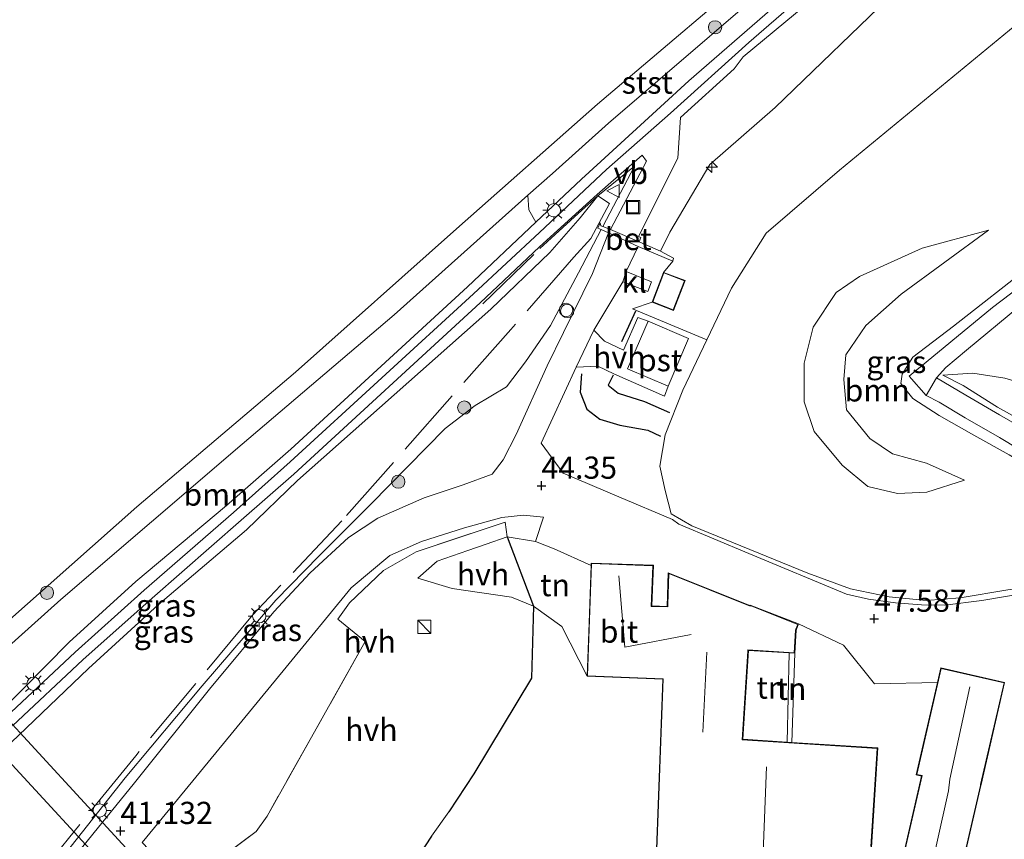
# Model space of a CAD drawing. Units: metres. Extents: x 179990 to 190010, y 325000 to 331253.
# Drawn here: x 180963 to 181074, y 328709 to 328801 of the extents above; entities that cross this region are included whole.
import ezdxf
from ezdxf.enums import TextEntityAlignment as Align

# ---------------------------------------------------------------- set-up
doc = ezdxf.new("R2010")
doc.units = ezdxf.units.M
doc.linetypes.add('IE-TERREINAFSCHEIDING', pattern=[10, 8, -2])
doc.layers.get('0').update_dxf_attribs({"lineweight": 25})
for name, color, linetype, lineweight in [('B-ME-AL-OVERIG-S-B1', 7, 'Continuous', 18), ('B-ME-GR-BOOM-GV-B6', 93, 'Continuous', 18), ('B-ME-GR-BOOM-S-B1', 93, 'Continuous', 18), ('B-ME-GW-KRUINLIJN-L-B1', 93, 'Continuous', 18), ('B-ME-GW-TEENLIJN-L-B1', 93, 'Continuous', 18), ('B-ME-IE-GRASLAND-GV-B6', 93, 'Continuous', 18), ('B-ME-IE-GRONDWERKLIJN-GROND_INGERICHT-GV-B6', 253, 'Continuous', 18), ('B-ME-IE-INRICHTINGSELEMENT-S-B1', 253, 'Continuous', 18), ('B-ME-IE-MEUBILAIR_WEGMEUBILAIR-LICHTMAST-S-B1', 8, 'Continuous', 18), ('B-ME-IE-TERREINAFSCHEIDING-DOORGANG-L-B1', 8, 'IE-TERREINAFSCHEIDING-KUNSTMATIG-OPEN', 18), ('B-ME-IE-TERREINAFSCHEIDING-RASTERHEKWERK-L-B1', 8, 'IE-TERREINAFSCHEIDING', 18), ('B-ME-KG-KADASTRAAL-DAKRAND-L-B1', 13, 'Continuous', 18), ('B-ME-KG-KADASTRAAL-NOKLIJN-L-B1', 13, 'Continuous', 18), ('B-ME-OB-BEKLEDING-GV-B6', 253, 'Continuous', 18), ('B-ME-OB-WATERLIJN-L-B1', 133, 'OB-WATERLIJN', 18), ('B-ME-OG-BEBOUWING-GV-B6', 173, 'Continuous', 18), ('B-ME-OG-WATER-GV-B6', 153, 'Continuous', 18), ('B-ME-VH-VERH_SOORT-BETON-OVERIG-GV-B6', 8, 'IE-TERREINAFSCHEIDING-NATUURLIJK-HOUTWAL', 18), ('B-ME-VH-VERH_SOORT-BITUMEN-GV-B6', 8, 'IE-TERREINAFSCHEIDING-NATUURLIJK-HOUTWAL', 18), ('B-ME-VH-VERH_SOORT-HALF_VERHARDING-GV-B6', 8, 'IE-TERREINAFSCHEIDING-NATUURLIJK-HOUTWAL', 18), ('B-ME-VH-VERH_SOORT-KLINKERS-GV-B6', 8, 'IE-TERREINAFSCHEIDING-NATUURLIJK-HOUTWAL', 18), ('B-ME-VW-MEUBILAIR_WEGMEUBILAIR-VERKEERSBORD-S-B1', 8, 'Continuous', 18)]:
    doc.layers.add(name, color=color, linetype=linetype, lineweight=lineweight)
for name, color, linetype in [('B-ME-GW-HOOGTEPUNT-S-B1', 10, 'Continuous'), ('B-ME-IE-TERREINAFSCHEIDING-HAAG-L-B1', 10, 'Continuous'), ('B-ME-KW-DUIKER-GV-B6', 10, 'Continuous'), ('B-ME-OG-BREUK-L-B1', 10, 'Continuous')]:
    doc.layers.add(name, color=color, linetype=linetype)
doc.styles.add('NLCS-ISO', font='NLCS-ISO.TTF')
doc.linetypes.add('IE-TERREINAFSCHEIDING-KUNSTMATIG-OPEN', pattern='A,7,-1.5,[67,NLCS.SHX,S=0.75,R=0,X=0,Y=0],-1.5', length=10)
doc.linetypes.add('IE-TERREINAFSCHEIDING-NATUURLIJK-HOUTWAL', pattern='A,7,-1.5,[67,NLCS.SHX,S=0.75,R=45,X=0,Y=0],-1.5,7,-1.5,[70,NLCS.SHX,S=0.75,R=0,X=0,Y=0],-1.5', length=20)
doc.linetypes.add('OB-WATERLIJN', pattern='A,10,[32,NLCS.SHX,S=2,R=0,X=0,Y=0],-12', length=22)

# ---------------------------------------------------------------- blocks, each defined once
blk = doc.blocks.new('hecto')
for p, q in [((0, 0.625), (-0.625, 0)), ((0, -0.625), (0, 0.625)), ((-0.625, 0), (0.625, 0)), ((0.625, 0), (0, -0.625))]:
    blk.add_line(p, q)
blk = doc.blocks.new('hoogtepunt')
for p, q in [((-0.5, 0), (0.5, 0)), ((0, 0.5), (0, -0.5))]:
    blk.add_line(p, q)
blk = doc.blocks.new('boom')
h = blk.add_hatch(color=256)
edge = h.paths.add_edge_path()
edge.add_arc((0, 0), 0.75, 0, 360)
blk.add_circle((0, 0), 0.75)
blk = doc.blocks.new('kast')
blk.add_line((-0.75, -0.75), (0.75, 0.75))
blk.add_lwpolyline([(-0.75, 0.75), (0.75, 0.75), (0.75, -0.75), (-0.75, -0.75)], close=True)
blk = doc.blocks.new('dtb')
blk.add_circle((0, 0), 0.75)
blk = doc.blocks.new('lantaarnpaal')
for p, q in [((0, 0.75), (0, 1.25)), ((-0.75, 0), (-1.25, 0)), ((-0.88, 0.88), (-0.53, 0.53)), ((0.53, 0.53), (0.88, 0.88)), ((0.75, 0), (1.25, 0)), ((-0.53, -0.53), (-0.88, -0.88)), ((0, -0.75), (0, -1.25)), ((0.53, -0.53), (0.88, -0.88))]:
    blk.add_line(p, q)
blk.add_circle((0, 0), 0.75)
blk = doc.blocks.new('put')
for p, q in [((0.75, 0.75), (-0.75, 0.75)), ((-0.75, 0.75), (-0.75, -0.75)), ((0.75, -0.75), (0.75, 0.75)), ((-0.75, -0.75), (0.75, -0.75))]:
    blk.add_line(p, q)
blk.add_lwpolyline([(-0.625, 0.625), (0.625, 0.625), (0.625, -0.625), (-0.625, -0.625)], close=True)
blk = doc.blocks.new('verkeersbord')
for p, q in [((0, 0.75), (-0.75, -0.625)), ((0.75, -0.625), (0, 0.75)), ((-0.75, -0.625), (0.75, -0.625))]:
    blk.add_line(p, q)

msp = doc.modelspace()

# ---------------------------------------------------------------- linework, layer by layer
at = {"layer": 'B-ME-GR-BOOM-GV-B6'}
for points in [[(181121.492, 328837.742, 45.714), (181075.353, 328800.551, 45.612), (181055.518, 328784.237, 45.7), (181047.281, 328777.137, 45.676), (181043.344, 328770.916, 45.737), (181040.568, 328765.094, 45.669)], [(181040.568, 328765.094, 45.669), (181032.201, 328768.622, 45.496), (181034.411, 328769.367, 45.505), (181036.821, 328768.434, 45.505), (181038.118, 328771.785, 45.505), (181035.708, 328772.718, 45.505), (181036.741, 328773.982, 45.876), (181036.805, 328774.32, 45.86), (181035.368, 328775.087, 45.654), (181036.42, 328777.264, 45.862), (181040.93, 328784.89, 45.885), (181048.283, 328791.292, 45.876), (181062.084, 328804.652, 45.769)], [(181074.495, 328736.923, 48.76), (181069.144, 328736.028, 48.333), (181065.313, 328735.746, 48.111), (181061.139, 328736.133, 47.666), (181056.767, 328737.046, 47.318), (181051.979, 328738.815, 46.961), (181038.893, 328744.158, 45.584), (181036.574, 328745.482, 45.412), (181035.894, 328748.127, 45.412), (181035.28, 328750.863, 45.264), (181035.876, 328754.409, 45.278), (181037.868, 328759.433, 45.602), (181040.568, 328765.094, 45.669), (181043.344, 328770.916, 45.737), (181047.281, 328777.137, 45.676), (181055.518, 328784.237, 45.7), (181075.353, 328800.551, 45.612)], [(180960.825, 328723.104, 47.025), (180960.802, 328725.2, 46.212), (180960.035, 328727.105, 45.092), (180959.266, 328728.256, 44.821), (180967.766, 328735.854, 44.295), (180988.208, 328753.368, 44.308), (181005.336, 328767.918, 44.322), (181020.4178, 328781.4078, 44.3279), (181020.4994, 328779.7623, 45.2424), (181021.287, 328778.37, 46.373), (181013.59, 328771.081, 46.597), (180993.69, 328752.786, 46.858), (180986.421, 328746.438, 46.908), (180976.218, 328737.879, 46.848), (180968.703, 328731.037, 46.873), (180960.825, 328723.104, 47.025)], [(181069.615, 328749.285, 54.187), (181065.361, 328751.2, 54.216), (181061.506, 328752.27, 54.478), (181058.948, 328754.005, 54.624), (181056.31, 328757.238, 54.799), (181056.017, 328760.624, 54.974), (181056.251, 328763.428, 55.265), (181058.5, 328766.708, 55.425), (181062.506, 328770.266, 55.527), (181072.342, 328777.463, 55.688), (181064.868, 328775.436, 54.901), (181057.795, 328772.241, 54.712), (181055.141, 328770.456, 54.304), (181052.572, 328766.521, 53.954), (181051.568, 328762.471, 53.852), (181051.545, 328758.105, 53.779), (181052.684, 328754.792, 53.881), (181055.849, 328750.978, 53.852), (181058.739, 328748.595, 53.939), (181062.07, 328747.779, 54.085), (181065.392, 328747.942, 54.129), (181069.615, 328749.285, 54.187)], [(181077.234, 328773.562, 58.707), (181068.396, 328766.651, 58.122), (181063.791, 328763.151, 57.909), (181062.608, 328761.228, 57.895), (181062.451, 328760.171, 57.84), (181063.789, 328758.503, 57.552), (181066.768, 328756.573, 57.218), (181070.697, 328754.383, 56.258), (181074.66, 328752.14, 55.433)]]:
    msp.add_polyline3d(points, dxfattribs=at)
at = {"layer": 'B-ME-GW-KRUINLIJN-L-B1'}
msp.add_line((181050.487, 328729.784, 47.058), (181050.17, 328719.733, 46.99), dxfattribs=at)
for points in [[(180924.108, 328686.54, 46.914), (180929.589, 328691.959, 46.912), (180936.282, 328698.5, 46.894), (180943.312, 328705.42, 46.894), (180949.204, 328711.205, 46.82), (180954.735, 328716.815, 46.951), (180960.825, 328723.104, 47.025), (180968.703, 328731.037, 46.873), (180976.218, 328737.879, 46.848), (180986.421, 328746.438, 46.908), (180993.69, 328752.786, 46.858), (181013.59, 328771.081, 46.597), (181021.287, 328778.37, 46.373), (181026.466, 328783.225, 46.017), (181028.628, 328785.208, 45.956), (181035.821, 328791.785, 45.827), (181038.553, 328794.286, 45.751), (181054.275, 328807.989, 45.755)], [(180926.293, 328684.384, 46.912), (180931.315, 328689.334, 46.904), (180938.406, 328696.217, 46.916), (180945.535, 328703.166, 46.905), (180951.297, 328708.905, 46.87), (180956.822, 328714.687, 46.97), (180962.985, 328720.523, 46.918), (180970.854, 328728.05, 46.905), (180978.719, 328735.257, 46.938), (180988.701, 328743.684, 46.917), (180994.445, 328749.274, 47.079), (181016.219, 328768.55, 46.681), (181022.875, 328774.967, 46.42), (181026.29, 328778.875, 46.265), (181028.299, 328781.341, 46.287), (181032.427, 328784.685, 45.829)], [(181088.814, 328739.361, 50.48), (181088.014, 328740.785, 51.171), (181086.534, 328742.778, 51.612), (181084.025, 328745.677, 52.447), (181081.407, 328747.935, 53.286), (181078.45, 328749.859, 54.255), (181074.66, 328752.14, 55.433), (181070.697, 328754.383, 56.258), (181066.768, 328756.573, 57.218), (181063.789, 328758.503, 57.552), (181062.451, 328760.171, 57.84), (181062.608, 328761.228, 57.895), (181063.791, 328763.151, 57.909), (181068.396, 328766.651, 58.122), (181077.234, 328773.562, 58.707), (181084.912, 328779.661, 58.841), (181086.441, 328780.393, 58.952), (181087.521, 328780.074, 58.952), (181088.324, 328779.038, 58.99)], [(181069.615, 328749.285, 54.187), (181065.392, 328747.942, 54.129), (181062.07, 328747.779, 54.085), (181058.739, 328748.595, 53.939), (181055.849, 328750.978, 53.852), (181052.684, 328754.792, 53.881), (181051.545, 328758.105, 53.779), (181051.568, 328762.471, 53.852), (181052.572, 328766.521, 53.954), (181055.141, 328770.456, 54.304), (181057.795, 328772.241, 54.712), (181064.868, 328775.436, 54.901), (181072.342, 328777.463, 55.688)], [(181081.832, 328757.911, 58.414), (181078.875, 328759.411, 58.405), (181074.175, 328760.788, 58.326), (181070.564, 328761.366, 58.136), (181067.197, 328761.12, 57.96)], [(181021.263, 328742.369, 44.197), (181018.08, 328742.892, 43.961), (181015.686, 328742.08, 43.877), (181013.642, 328741.368, 43.664)], [(181027.533, 328739.688, 44.613), (181023.373, 328741.569, 44.313), (181021.263, 328742.369, 44.197)], [(181013.642, 328741.368, 43.664), (181010.186, 328740.179, 43.47), (181008.017, 328738.26, 43.11)]]:
    msp.add_polyline3d(points, dxfattribs=at)
at = {"layer": 'B-ME-GW-TEENLIJN-L-B1'}
for p, q in [((181028.8437, 328777.8716, 45.507), (181032.427, 328784.685, 45.829)), ((181049.847, 328729.82, 43.186), (181049.644, 328719.767, 43.15))]:
    msp.add_line(p, q, dxfattribs=at)
for points in [[(181193.371, 328917.216, 46.413), (181169.2, 328886.432, 45.816), (181149.121, 328863.541, 45.774), (181121.492, 328837.742, 45.714), (181075.353, 328800.551, 45.612), (181055.518, 328784.237, 45.7), (181047.281, 328777.137, 45.676), (181043.344, 328770.916, 45.737), (181040.568, 328765.094, 45.669)], [(180945.506, 328679.741, 39.616), (180953.63, 328688.845, 39.792), (180959.677, 328696.337, 40.112), (180965.954, 328704.295, 40.548), (180975.02, 328715.736, 41.415), (180983.702, 328726.129, 42.161), (180991.998, 328735.767, 42.778), (180996.892, 328740.762, 43.247), (181002.688, 328746.605, 43.692), (181011.076, 328755.133, 44.29), (181014.475, 328757.718, 44.61), (181017.995, 328759.822, 44.698), (181020.123, 328762.615, 44.823), (181022.961, 328766.71, 44.953), (181026.108, 328772.67, 45.111), (181028.6715, 328777.5442, 45.4856)], [(181072.342, 328777.463, 55.688), (181062.506, 328770.266, 55.527), (181058.5, 328766.708, 55.425), (181056.251, 328763.428, 55.265), (181056.017, 328760.624, 54.974), (181056.31, 328757.238, 54.799), (181058.948, 328754.005, 54.624), (181061.506, 328752.27, 54.478), (181065.361, 328751.2, 54.216), (181069.615, 328749.285, 54.187)], [(181040.568, 328765.094, 45.669), (181037.868, 328759.433, 45.602), (181035.876, 328754.409, 45.278), (181035.28, 328750.863, 45.264), (181035.894, 328748.127, 45.412), (181036.574, 328745.482, 45.412), (181038.893, 328744.158, 45.584), (181051.979, 328738.815, 46.961), (181056.767, 328737.046, 47.318), (181061.139, 328736.133, 47.666), (181065.313, 328735.746, 48.111), (181069.144, 328736.028, 48.333), (181074.495, 328736.923, 48.76), (181079.93, 328737.734, 49.242), (181085.113, 328738.489, 49.868), (181088.814, 328739.361, 50.48)], [(181067.197, 328761.12, 57.96), (181069.462, 328759.957, 57.348), (181073.362, 328757.513, 56.346), (181077.313, 328755.307, 55.363), (181081.074, 328752.865, 54.422), (181083.415, 328751.337, 53.861), (181086.223, 328748.828, 53.151), (181089.089, 328746.061, 52.229), (181090.918, 328742.768, 51.241), (181092.173, 328740.13, 50.787), (181092.651, 328739.273, 50.694), (181094.098, 328739.231, 50.847), (181097.94, 328738.761, 51.195), (181101.931, 328737.77, 51.714), (181106.418, 328735.908, 52.289), (181113.301, 328733.517, 53.365), (181119.219, 328731.383, 54.176), (181126.836, 328728.624, 55.081)], [(181008.017, 328738.26, 43.11), (181011.867, 328737.1, 42.667), (181018.563, 328736.091, 42.492), (181021.049, 328735.083, 42.538), (181024.249, 328732.802, 42.51), (181027.085, 328727.182, 41.925)]]:
    msp.add_polyline3d(points, dxfattribs=at)
at = {"layer": 'B-ME-IE-GRASLAND-GV-B6'}
for points in [[(181131.154, 328810.253, 60.775), (181117.109, 328799.686, 60.205), (181103.239, 328789.178, 59.583), (181091.105, 328780.102, 59.064), (181087.895, 328777.717, 58.888), (181086.586, 328778.893, 58.846), (181084.683, 328777.84, 58.85), (181080.915, 328774.932, 58.711), (181072.777, 328768.764, 58.429), (181063.382, 328761.032, 58.02), (181065.299, 328758.825, 57.937)], [(181021.287, 328778.37, 46.373), (181020.4994, 328779.7623, 45.2424), (181020.4178, 328781.4078, 44.3279), (181023.175, 328783.874, 44.329), (181029.51, 328789.542, 44.332), (181052.531, 328809.321, 44.332)], [(181055.996, 328807.914, 45.82), (181045.324, 328798.608, 45.783), (181036.485, 328790.677, 45.959), (181029.256, 328784.292, 46.139), (181027.402, 328782.545, 46.203), (181021.701, 328777.22, 46.458), (181014.276, 328770.29, 46.842), (180993.596, 328751.374, 47.124), (180987.218, 328745.656, 47.061), (180977.148, 328736.897, 47.045), (180969.377, 328729.894, 47.092), (180961.545, 328722.565, 47.062), (180955.131, 328716.378, 47.02), (180949.64, 328710.769, 46.904), (180943.928, 328704.917, 46.958)], [(180960.825, 328723.104, 47.025), (180968.703, 328731.037, 46.873), (180976.218, 328737.879, 46.848), (180986.421, 328746.438, 46.908), (180993.69, 328752.786, 46.858), (181013.59, 328771.081, 46.597), (181021.287, 328778.37, 46.373), (181026.466, 328783.225, 46.017), (181028.628, 328785.208, 45.956), (181035.821, 328791.785, 45.827), (181038.553, 328794.286, 45.751), (181054.275, 328807.989, 45.755)], [(181054.275, 328807.989, 45.755), (181038.553, 328794.286, 45.751), (181035.821, 328791.785, 45.827), (181028.628, 328785.208, 45.956), (181026.466, 328783.225, 46.017), (181021.287, 328778.37, 46.373)], [(181062.084, 328804.652, 45.769), (181048.283, 328791.292, 45.876), (181040.93, 328784.89, 45.885), (181036.42, 328777.264, 45.862), (181035.368, 328775.087, 45.654), (181032.961, 328776.144, 45.582), (181033.149, 328776.627, 45.581), (181032.8621, 328776.7525, 45.3218), (181037.314, 328785.594, 45.7), (181037.597, 328790.169, 45.802), (181043.652, 328795.649, 45.885), (181044.693, 328797, 45.857), (181051.671, 328802.79, 45.857)], [(180962.32, 328721.606, 47.043), (180970.23, 328729.03, 47.065), (180978.067, 328736.011, 47.052), (180988.067, 328744.768, 47.118), (180994.008, 328749.96, 47.164), (181015.027, 328769.27, 46.893), (181021.711, 328775.58, 46.507), (181028.226, 328781.508, 46.264), (181030.059, 328783.121, 46.161), (181033.283, 328785.933, 45.98), (181033.788, 328785.267, 45.921), (181029.716, 328777.532, 45.538), (181028.8437, 328777.8716, 45.507), (181032.427, 328784.685, 45.829), (181028.299, 328781.341, 46.287), (181026.29, 328778.875, 46.265), (181022.875, 328774.967, 46.42), (181016.219, 328768.55, 46.681), (180994.445, 328749.274, 47.079), (180988.701, 328743.684, 46.917), (180978.719, 328735.257, 46.938), (180970.854, 328728.05, 46.905), (180962.985, 328720.523, 46.918)], [(180962.985, 328720.523, 46.918), (180970.854, 328728.05, 46.905), (180978.719, 328735.257, 46.938), (180988.701, 328743.684, 46.917), (180994.445, 328749.274, 47.079), (181016.219, 328768.55, 46.681), (181022.875, 328774.967, 46.42), (181026.29, 328778.875, 46.265), (181028.299, 328781.341, 46.287), (181032.427, 328784.685, 45.829), (181028.8437, 328777.8716, 45.507), (181028.645, 328777.949, 45.5), (181028.537, 328778.31, 45.52), (181028.292, 328777.712, 45.484), (181028.6715, 328777.5442, 45.4856), (181026.108, 328772.67, 45.111), (181022.961, 328766.71, 44.953), (181020.123, 328762.615, 44.823), (181017.995, 328759.822, 44.698), (181014.475, 328757.718, 44.61), (181011.076, 328755.133, 44.29), (181002.688, 328746.605, 43.692), (180996.892, 328740.762, 43.247), (180991.998, 328735.767, 42.778), (180983.702, 328726.129, 42.161), (180975.02, 328715.736, 41.415), (180965.954, 328704.295, 40.548)], [(180965.954, 328704.295, 40.548), (180975.02, 328715.736, 41.415), (180983.702, 328726.129, 42.161), (180991.998, 328735.767, 42.778), (180996.892, 328740.762, 43.247), (181002.688, 328746.605, 43.692), (181011.076, 328755.133, 44.29), (181014.475, 328757.718, 44.61), (181017.995, 328759.822, 44.698), (181020.123, 328762.615, 44.823), (181022.961, 328766.71, 44.953), (181026.108, 328772.67, 45.111), (181028.6715, 328777.5442, 45.4856), (181029.486, 328777.184, 45.489), (181027.686, 328772.584, 45.292), (181024.421, 328765.944, 45.027), (181022.563, 328762.163, 44.666), (181019.076, 328754.429, 44.276), (181017.606, 328751.571, 44.1), (181016.361, 328749.97, 44.03), (181013.091, 328748.778, 43.863), (181008.699, 328747.283, 43.743), (181003.49, 328744.999, 43.539), (181000.169, 328742.837, 43.33), (180995.862, 328738.866, 43.084), (180991.779, 328734.44, 42.723), (180984.51, 328725.724, 42.115), (180976.061, 328715.183, 41.359), (180968.769, 328706.214, 40.71)], [(181069.615, 328749.285, 54.187), (181065.392, 328747.942, 54.129), (181062.07, 328747.779, 54.085), (181058.739, 328748.595, 53.939), (181055.849, 328750.978, 53.852), (181052.684, 328754.792, 53.881), (181051.545, 328758.105, 53.779), (181051.568, 328762.471, 53.852), (181052.572, 328766.521, 53.954), (181055.141, 328770.456, 54.304), (181057.795, 328772.241, 54.712), (181064.868, 328775.436, 54.901), (181072.342, 328777.463, 55.688), (181062.506, 328770.266, 55.527), (181058.5, 328766.708, 55.425), (181056.251, 328763.428, 55.265), (181056.017, 328760.624, 54.974), (181056.31, 328757.238, 54.799), (181058.948, 328754.005, 54.624), (181061.506, 328752.27, 54.478), (181065.361, 328751.2, 54.216), (181069.615, 328749.285, 54.187)], [(181078.475, 328736.902, 49.103), (181071.563, 328735.722, 48.431), (181067.4, 328735.191, 48.116), (181064.767, 328735.226, 47.893), (181061.839, 328735.46, 47.675), (181058.814, 328735.884, 47.401), (181056.326, 328736.447, 47.165), (181045.296, 328741.017, 46.159), (181037.406, 328744.317, 45.352), (181036.695, 328744.856, 45.384), (181030.662, 328747.421, 44.893), (181024.372, 328750.064, 44.397), (181021.912, 328753.463, 44.387), (181025.831, 328762.03, 44.983), (181028.289, 328762.138, 45.292), (181030.087, 328761.288, 45.556), (181035.816, 328758.755, 45.709), (181036.213, 328759.88, 45.639), (181038.52, 328765.27, 45.653), (181033.955, 328767.225, 45.56), (181032.805, 328767.623, 45.56), (181031.186, 328763.953, 45.514), (181029.035, 328764.97, 45.115), (181027.854, 328766.217, 45.11), (181031.106, 328771.648, 45.376), (181033.915, 328770.571, 45.534), (181034.357, 328771.652, 45.536), (181031.488, 328772.83, 45.418), (181032.838, 328775.637, 45.531), (181036.741, 328773.982, 45.876), (181035.708, 328772.718, 45.505), (181034.411, 328769.367, 45.505), (181032.201, 328768.622, 45.496), (181040.568, 328765.094, 45.669), (181037.868, 328759.433, 45.602), (181035.876, 328754.409, 45.278), (181035.28, 328750.863, 45.264), (181035.894, 328748.127, 45.412), (181036.574, 328745.482, 45.412), (181038.893, 328744.158, 45.584), (181051.979, 328738.815, 46.961), (181056.767, 328737.046, 47.318), (181061.139, 328736.133, 47.666), (181065.313, 328735.746, 48.111), (181069.144, 328736.028, 48.333), (181074.495, 328736.923, 48.76)], [(181074.66, 328752.14, 55.433), (181070.697, 328754.383, 56.258), (181066.768, 328756.573, 57.218), (181063.789, 328758.503, 57.552), (181062.451, 328760.171, 57.84), (181062.608, 328761.228, 57.895), (181063.791, 328763.151, 57.909), (181068.396, 328766.651, 58.122), (181077.234, 328773.562, 58.707)], [(181077.223, 328754.558, 55.34), (181073.587, 328756.668, 56.193), (181069.793, 328758.878, 57.065), (181066.475, 328760.828, 57.969), (181067.537, 328762.003, 58.076), (181069.86, 328763.944, 58.215), (181075.763, 328768.843, 58.48)], [(181077.313, 328755.307, 55.363), (181073.362, 328757.513, 56.346), (181069.462, 328759.957, 57.348), (181067.197, 328761.12, 57.96), (181070.564, 328761.366, 58.136), (181074.175, 328760.788, 58.326)], [(181074.175, 328760.788, 58.326), (181070.564, 328761.366, 58.136), (181067.197, 328761.12, 57.96), (181069.462, 328759.957, 57.348), (181073.362, 328757.513, 56.346), (181077.313, 328755.307, 55.363)], [(181065.299, 328758.825, 57.937), (181066.768, 328758.093, 57.617), (181069.714, 328756.334, 56.852), (181073.589, 328754.089, 55.934), (181077.741, 328751.58, 54.858)]]:
    msp.add_polyline3d(points, dxfattribs=at)
at = {"layer": 'B-ME-IE-GRONDWERKLIJN-GROND_INGERICHT-GV-B6'}
for points in [[(181021.263, 328742.369, 44.197), (181023.373, 328741.569, 44.313), (181027.533, 328739.688, 44.613), (181027.302, 328733.222, 43.223), (181027.085, 328727.182, 41.925), (181024.249, 328732.802, 42.51), (181021.049, 328735.083, 42.538), (181018.08, 328742.892, 43.961), (181021.263, 328742.369, 44.197)], [(181000.26, 328695.014, 41.56), (181009.535, 328709.177, 41.551), (181011.489, 328711.92, 41.606), (181014.296, 328716.198, 41.883), (181020.796, 328726.991, 41.901), (181021.049, 328735.083, 42.538), (181024.249, 328732.802, 42.51), (181027.085, 328727.182, 41.925)], [(181059.155, 328707.945, 46.497), (181059.849, 328719.109, 47.137), (181050.17, 328719.733, 46.99), (181050.487, 328729.784, 47.058), (181050.649, 328732.37, 47.054), (181050.907, 328733.081, 46.859), (181055.972, 328730.695, 47.272), (181059.476, 328726.327, 47.652), (181066.571, 328726.489, 47.996), (181064.167, 328716.092, 47.095), (181064.791, 328715.94, 47.095), (181060.606, 328697.758, 46.516)], [(181049.847, 328729.82, 43.186), (181049.644, 328719.767, 43.15), (181044.642, 328720.089, 43.607), (181045.295, 328730.076, 43.265), (181049.847, 328729.82, 43.186)], [(181050.487, 328729.784, 47.058), (181050.17, 328719.733, 46.99), (181049.644, 328719.767, 43.15), (181049.847, 328729.82, 43.186), (181050.487, 328729.784, 47.058)], [(181027.085, 328727.182, 41.925), (181035.606, 328726.857, 42.393), (181033.554, 328671.353, 42.393)], [(181095.259, 328697.2, 48.876), (181069.104, 328685.078, 46.584), (181066.35, 328686.533, 46.62), (181064.669, 328687.875, 46.5), (181066.039, 328694.036, 46.831), (181066.41, 328695.666, 46.859), (181066.358, 328695.697, 46.859), (181066.531, 328696.456, 46.859), (181067.197, 328696.304, 46.859), (181071.467, 328714.862, 48.992), (181071.496, 328714.972, 49.117), (181074.146, 328726.488, 48.862)]]:
    msp.add_polyline3d(points, dxfattribs=at)
at = {"layer": 'B-ME-IE-TERREINAFSCHEIDING-DOORGANG-L-B1'}
for p, q in [((181066.571, 328726.489, 47.996), (181059.476, 328726.327, 47.652)), ((181011.489, 328711.92, 41.606), (181009.535, 328709.177, 41.551)), ((180989.755, 328709.684, 41.921), (180985.083, 328706.214, 41.552))]:
    msp.add_line(p, q, dxfattribs=at)
at = {"layer": 'B-ME-IE-TERREINAFSCHEIDING-HAAG-L-B1'}
for points in [[(181018.08, 328742.892, 43.961), (181021.049, 328735.083, 42.538), (181020.796, 328726.991, 41.901), (181014.296, 328716.198, 41.883), (181011.489, 328711.92, 41.606)], [(181009.535, 328709.177, 41.551), (181000.26, 328695.014, 41.56), (181002.83, 328689.549, 41.283), (181003.188, 328686.705, 41.329), (181002.839, 328684.307, 41.292), (181001.661, 328682.315, 41.274), (180991.907, 328666.538, 40.905), (180990.727, 328664.752, 40.692)]]:
    msp.add_polyline3d(points, dxfattribs=at)
at = {"layer": 'B-ME-IE-TERREINAFSCHEIDING-RASTERHEKWERK-L-B1'}
for points in [[(181015.319, 328769.167, 46.797), (181021.764, 328775.393, 46.436), (181026.069, 328779.363, 46.357), (181028.299, 328781.341, 46.287), (181029.617, 328780.467, 46.022), (181027.486, 328776.548, 45.286), (181025.576, 328774.43, 45.672), (181018.491, 328766.285, 45.877), (180999.439, 328744.702, 43.946), (180989.359, 328734.084, 43.221), (180976.189, 328718.234, 41.969), (180964.67, 328704.044, 41.108), (180954.716, 328692.172, 40.447), (180944.6082, 328679.958, 40.1721)], [(181018.08, 328742.892, 43.961), (181017.858, 328744.541, 44.109), (181007.819, 328741.225, 43.629), (181004.125, 328739.126, 43.324), (181000.28, 328735.457, 43.213), (180998.977, 328733.629, 43.149), (181002.055, 328731.099, 43.02), (180991.018, 328711.43, 42.005), (180989.755, 328709.684, 41.921)], [(181059.476, 328726.327, 47.652), (181055.972, 328730.695, 47.272), (181050.907, 328733.081, 46.859)]]:
    msp.add_polyline3d(points, dxfattribs=at)
at = {"layer": 'B-ME-KG-KADASTRAAL-DAKRAND-L-B1'}
for points in [[(181036.792, 328768.498, 48.5), (181034.476, 328769.395, 48.422), (181035.737, 328772.653, 48.5), (181038.054, 328771.757, 48.593), (181036.792, 328768.498, 48.5)], [(181033.602, 328671.301, 49.548), (181035.658, 328726.905, 49.715), (181027.115, 328727.221, 51.167), (181027.583, 328739.903, 51.524)], [(181027.583, 328739.903, 51.524), (181034.48, 328739.649, 51.556), (181034.31, 328735.069, 51.496), (181036.168, 328735, 51.408), (181036.178, 328735.272, 49.882), (181036.308, 328738.78, 49.854), (181045.483, 328735.095, 49.715), (181045.48, 328735.153, 49.242), (181050.84, 328733.028, 49.242), (181050.626, 328732.49, 49.242), (181050.583, 328732.38, 48.231), (181050.42, 328729.841, 48.481), (181045.199, 328730.176, 46.562), (181045.188, 328730.012, 49.85), (181044.547, 328720.012, 49.599), (181059.782, 328719.036, 49.581), (181059.074, 328707.998, 49.363)], [(181074.084, 328726.446, 52.488), (181071.444, 328714.984, 52.512), (181071.419, 328714.875, 50.712), (181067.157, 328696.367, 50.471), (181066.491, 328696.52, 48.96), (181066.296, 328695.677, 48.964), (181066.345, 328695.649, 48.964), (181065.989, 328694.054, 49.409), (181064.624, 328687.94, 49.33), (181057.645, 328689.499, 49.33), (181059.095, 328695.989, 49.33), (181062.841, 328695.153, 49.428), (181062.959, 328695.299, 49.001), (181063.388, 328697.165, 49.006), (181060.659, 328697.794, 49.91), (181064.851, 328715.993, 50.179), (181064.237, 328716.135, 52.442), (181066.989, 328728.08, 52.442), (181074.084, 328726.446, 52.488)]]:
    msp.add_polyline3d(points, dxfattribs=at)
at = {"layer": 'B-ME-KG-KADASTRAAL-NOKLIJN-L-B1'}
for p, q in [((181040.564, 328729.923, 52.896), (181040.141, 328720.88, 52.771)), ((181046.657, 328699.664, 59.815), (181047.312, 328716.996, 59.824))]:
    msp.add_line(p, q, dxfattribs=at)
for points in [[(181038.825, 328731.916, 54.57), (181031.326, 328730.475, 54.733), (181030.67, 328738.494, 54.723)], [(181070.237, 328726.006, 55.873), (181067.986, 328715.587, 55.767), (181067.814, 328714.293, 53.402), (181064.017, 328697.256, 53.291)]]:
    msp.add_polyline3d(points, dxfattribs=at)
at = {"layer": 'B-ME-KW-DUIKER-GV-B6'}
msp.add_polyline3d([(180977.137, 328701.055, 37.892), (180958.2653, 328721.487, 37.6898), (180939.3935, 328741.919, 37.4875), (180920.5218, 328762.351, 37.2852), (180901.65, 328782.783, 37.083), (180904.096, 328785.029, 37.083), (180922.9138, 328764.567, 37.2852), (180941.7315, 328744.105, 37.4875), (180960.5493, 328723.643, 37.6898), (180979.367, 328703.181, 37.892), (180977.137, 328701.055, 37.892)], dxfattribs=at)
at = {"layer": 'B-ME-OB-BEKLEDING-GV-B6'}
for points in [[(180953.021, 328719.326, 44.869), (180952.547, 328719.775, 44.742), (180950.734, 328717.99, 43.724), (180950.429, 328718.994, 43.724), (180950.465, 328720.534, 43.724), (180952.116, 328724.18, 43.724), (180956.786, 328728.757, 43.724), (180958.977, 328730.91, 43.724), (180976.303, 328746.299, 43.724), (180994.209, 328761.449, 43.724), (181012.353, 328777.621, 43.724), (181028.252, 328791.667, 43.724), (181048.738, 328809.072, 43.724)], [(181052.531, 328809.321, 44.332), (181029.51, 328789.542, 44.332), (181023.175, 328783.874, 44.329), (181020.4178, 328781.4078, 44.3279), (181005.336, 328767.918, 44.322), (180988.208, 328753.368, 44.308), (180967.766, 328735.854, 44.295), (180959.266, 328728.256, 44.821), (180957.913, 328727.045, 44.917), (180953.376, 328722.879, 44.677), (180953.671, 328721.571, 44.841), (180953.573, 328720.835, 44.819), (180953.021, 328719.326, 44.869)]]:
    msp.add_polyline3d(points, dxfattribs=at)
at = {"layer": 'B-ME-OB-WATERLIJN-L-B1'}
msp.add_polyline3d([(180918.147, 328686.043, 43.724), (180925.662, 328693.58, 43.724), (180935.513, 328703.085, 43.724), (180941.268, 328708.712, 43.724), (180946.897, 328714.276, 43.724), (180950.734, 328717.99, 43.724), (180950.429, 328718.994, 43.724), (180950.465, 328720.534, 43.724), (180952.116, 328724.18, 43.724), (180956.786, 328728.757, 43.724), (180958.977, 328730.91, 43.724), (180976.303, 328746.299, 43.724), (180994.209, 328761.449, 43.724), (181012.353, 328777.621, 43.724), (181028.252, 328791.667, 43.724), (181048.738, 328809.072, 43.724), (181071.577, 328829.275, 43.724), (181093.863, 328848.852, 43.724), (181117.568, 328868.817, 43.724), (181141.225, 328889.813, 43.724), (181157.416, 328904.366, 43.724), (181169.506, 328916.136, 43.724), (181175.903, 328922.926, 43.822)], dxfattribs=at)
at = {"layer": 'B-ME-OG-BEBOUWING-GV-B6'}
for points in [[(181036.213, 328759.88, 45.639), (181031.647, 328761.834, 45.542), (181033.955, 328767.225, 45.56), (181038.52, 328765.27, 45.653), (181036.213, 328759.88, 45.639)], [(181091.962, 328739.307, 50.675), (181089.567, 328739.435, 50.606), (181088.733, 328740.73, 51.148), (181087.991, 328742.353, 51.547), (181086.714, 328744.006, 52.015), (181085.099, 328745.988, 52.729), (181083.293, 328747.673, 53.328), (181080.839, 328749.678, 54.037), (181077.741, 328751.58, 54.858), (181073.589, 328754.089, 55.934), (181069.714, 328756.334, 56.852), (181066.768, 328758.093, 57.617), (181065.299, 328758.825, 57.937), (181066.475, 328760.828, 57.969), (181069.793, 328758.878, 57.065), (181073.587, 328756.668, 56.193), (181077.223, 328754.558, 55.34), (181080.606, 328752.461, 54.524), (181083.252, 328750.599, 53.796), (181085.748, 328748.304, 53.091), (181087.68, 328746.271, 52.442), (181089.398, 328744.246, 51.83), (181090.533, 328741.897, 51.26), (181091.962, 328739.307, 50.675)]]:
    msp.add_polyline3d(points, dxfattribs=at)
at = {"layer": 'B-ME-OG-BREUK-L-B1'}
msp.add_line((181030.997, 328764.909, 45.5), (181032.557, 328768.38, 45.496), dxfattribs=at)
for points in [[(181026.435, 328761.268, 44.819), (181026.296, 328759.211, 44.856), (181027.056, 328757.314, 44.856), (181028.506, 328756.161, 45.083), (181030.78, 328755.492, 45.208), (181033.935, 328754.915, 45.264), (181035.365, 328754.25, 45.361)], [(181030.021, 328761.145, 45.565), (181029.457, 328760.011, 45.486), (181030.588, 328759.101, 45.454), (181033.55, 328758.17, 45.491), (181036.385, 328756.934, 45.616)]]:
    msp.add_polyline3d(points, dxfattribs=at)
at = {"layer": 'B-ME-OG-WATER-GV-B6'}
msp.add_polyline3d([(181048.738, 328809.072, 43.724), (181028.252, 328791.667, 43.724), (181012.353, 328777.621, 43.724), (180994.209, 328761.449, 43.724), (180976.303, 328746.299, 43.724), (180958.977, 328730.91, 43.724), (180956.786, 328728.757, 43.724), (180952.116, 328724.18, 43.724), (180950.465, 328720.534, 43.724), (180950.429, 328718.994, 43.724), (180950.734, 328717.99, 43.724), (180946.897, 328714.276, 43.724), (180941.268, 328708.712, 43.724), (180935.513, 328703.085, 43.724), (180925.662, 328693.58, 43.724), (180918.147, 328686.043, 43.724), (180853.757, 328705.724, 43.724)], dxfattribs=at)
at = {"layer": 'B-ME-VH-VERH_SOORT-BETON-OVERIG-GV-B6'}
msp.add_polyline3d([(181035.368, 328775.087, 45.654), (181036.805, 328774.32, 45.86), (181036.741, 328773.982, 45.876), (181032.838, 328775.637, 45.531), (181029.486, 328777.184, 45.489), (181028.6715, 328777.5442, 45.4856), (181028.292, 328777.712, 45.484), (181028.537, 328778.31, 45.52), (181028.645, 328777.949, 45.5), (181028.8437, 328777.8716, 45.507), (181029.716, 328777.532, 45.538), (181032.961, 328776.144, 45.582), (181035.368, 328775.087, 45.654)], dxfattribs=at)
at = {"layer": 'B-ME-VH-VERH_SOORT-BITUMEN-GV-B6'}
for points in [[(180961.545, 328722.565, 47.062), (180969.377, 328729.894, 47.092), (180977.148, 328736.897, 47.045), (180987.218, 328745.656, 47.061), (180993.596, 328751.374, 47.124), (181014.276, 328770.29, 46.842), (181021.701, 328777.22, 46.458), (181027.402, 328782.545, 46.203), (181029.256, 328784.292, 46.139), (181036.485, 328790.677, 45.959), (181045.324, 328798.608, 45.783), (181055.996, 328807.914, 45.82)], [(181051.671, 328802.79, 45.857), (181044.693, 328797, 45.857), (181043.652, 328795.649, 45.885), (181037.597, 328790.169, 45.802), (181037.314, 328785.594, 45.7), (181032.8621, 328776.7525, 45.3218), (181033.149, 328776.627, 45.581), (181032.961, 328776.144, 45.582), (181029.716, 328777.532, 45.538), (181033.788, 328785.267, 45.921), (181033.283, 328785.933, 45.98), (181030.059, 328783.121, 46.161), (181028.226, 328781.508, 46.264), (181021.711, 328775.58, 46.507), (181015.027, 328769.27, 46.893), (180994.008, 328749.96, 47.164), (180988.067, 328744.768, 47.118), (180978.067, 328736.011, 47.052), (180970.23, 328729.03, 47.065), (180962.32, 328721.606, 47.043)], [(180968.769, 328706.214, 40.71), (180976.061, 328715.183, 41.359), (180984.51, 328725.724, 42.115), (180991.779, 328734.44, 42.723), (180995.862, 328738.866, 43.084), (181000.169, 328742.837, 43.33), (181003.49, 328744.999, 43.539), (181008.699, 328747.283, 43.743), (181013.091, 328748.778, 43.863), (181016.361, 328749.97, 44.03), (181017.606, 328751.571, 44.1), (181019.076, 328754.429, 44.276), (181022.563, 328762.163, 44.666), (181024.421, 328765.944, 45.027), (181027.686, 328772.584, 45.292), (181029.486, 328777.184, 45.489), (181032.838, 328775.637, 45.531), (181031.488, 328772.83, 45.418), (181031.106, 328771.648, 45.376), (181027.854, 328766.217, 45.11), (181025.831, 328762.03, 44.983), (181021.912, 328753.463, 44.387), (181024.372, 328750.064, 44.397), (181030.662, 328747.421, 44.893), (181036.695, 328744.856, 45.384), (181037.406, 328744.317, 45.352), (181045.296, 328741.017, 46.159), (181056.326, 328736.447, 47.165), (181058.814, 328735.884, 47.401), (181061.839, 328735.46, 47.675), (181064.767, 328735.226, 47.893), (181067.4, 328735.191, 48.116), (181071.563, 328735.722, 48.431), (181078.475, 328736.902, 49.103)], [(181075.763, 328768.843, 58.48), (181069.86, 328763.944, 58.215), (181067.537, 328762.003, 58.076), (181066.475, 328760.828, 57.969), (181065.299, 328758.825, 57.937), (181063.382, 328761.032, 58.02), (181072.777, 328768.764, 58.429), (181080.915, 328774.932, 58.711)], [(181074.146, 328726.488, 48.862), (181066.951, 328728.14, 48.069), (181066.571, 328726.489, 47.996), (181059.476, 328726.327, 47.652), (181055.972, 328730.695, 47.272), (181050.907, 328733.081, 46.859), (181045.462, 328735.216, 46.377), (181045.445, 328735.163, 46.377), (181036.212, 328738.857, 45.25), (181036.09, 328735.068, 45.287), (181034.375, 328735.135, 45.143), (181034.55, 328739.712, 45.152), (181027.543, 328739.954, 44.67), (181027.533, 328739.688, 44.613), (181023.373, 328741.569, 44.313), (181021.263, 328742.369, 44.197), (181022.171, 328745.14, 44.299), (181019.913, 328745.365, 44.109), (181017.474, 328745.074, 43.928), (181013.242, 328743.929, 43.701), (181008.42, 328742.396, 43.478), (181004.824, 328740.802, 43.288), (181000.482, 328737.165, 42.945), (180993.151, 328728.221, 42.389), (180984.359, 328717.514, 41.6), (180976.92, 328708.448, 40.993)]]:
    msp.add_polyline3d(points, dxfattribs=at)
at = {"layer": 'B-ME-VH-VERH_SOORT-HALF_VERHARDING-GV-B6'}
for points in [[(181025.831, 328762.03, 44.983), (181027.854, 328766.217, 45.11), (181029.035, 328764.97, 45.115), (181031.186, 328763.953, 45.514), (181032.805, 328767.623, 45.56), (181033.955, 328767.225, 45.56), (181031.647, 328761.834, 45.542), (181036.213, 328759.88, 45.639), (181035.816, 328758.755, 45.709), (181030.087, 328761.288, 45.556), (181028.289, 328762.138, 45.292), (181025.831, 328762.03, 44.983)], [(181022.171, 328745.14, 44.299), (181021.263, 328742.369, 44.197), (181018.08, 328742.892, 43.961), (181017.858, 328744.541, 44.109), (181007.819, 328741.225, 43.629), (181004.125, 328739.126, 43.324), (181000.28, 328735.457, 43.213), (180998.977, 328733.629, 43.149), (181002.055, 328731.099, 43.02), (180991.018, 328711.43, 42.005), (180989.755, 328709.684, 41.921), (180985.083, 328706.214, 41.552), (180981.451, 328705.228, 41.192), (180980.671, 328704.489, 41.114), (180976.92, 328708.448, 40.993), (180984.359, 328717.514, 41.6), (180993.151, 328728.221, 42.389), (181000.482, 328737.165, 42.945), (181004.824, 328740.802, 43.288), (181008.42, 328742.396, 43.478), (181013.242, 328743.929, 43.701), (181017.474, 328745.074, 43.928), (181019.913, 328745.365, 44.109), (181022.171, 328745.14, 44.299)], [(180985.083, 328706.214, 41.552), (180989.755, 328709.684, 41.921), (180991.018, 328711.43, 42.005), (181002.055, 328731.099, 43.02), (180998.977, 328733.629, 43.149), (181000.28, 328735.457, 43.213), (181004.125, 328739.126, 43.324), (181007.819, 328741.225, 43.629), (181017.858, 328744.541, 44.109), (181018.08, 328742.892, 43.961)], [(181018.08, 328742.892, 43.961), (181015.686, 328742.08, 43.877), (181013.642, 328741.368, 43.664), (181010.186, 328740.179, 43.47), (181008.017, 328738.26, 43.11), (181011.867, 328737.1, 42.667), (181018.563, 328736.091, 42.492), (181021.049, 328735.083, 42.538), (181020.796, 328726.991, 41.901), (181014.296, 328716.198, 41.883), (181011.489, 328711.92, 41.606), (181009.535, 328709.177, 41.551), (181000.26, 328695.014, 41.56)], [(181021.049, 328735.083, 42.538), (181018.563, 328736.091, 42.492), (181011.867, 328737.1, 42.667), (181008.017, 328738.26, 43.11), (181010.186, 328740.179, 43.47), (181013.642, 328741.368, 43.664), (181015.686, 328742.08, 43.877), (181018.08, 328742.892, 43.961), (181021.049, 328735.083, 42.538)]]:
    msp.add_polyline3d(points, dxfattribs=at)
at = {"layer": 'B-ME-VH-VERH_SOORT-KLINKERS-GV-B6'}
msp.add_polyline3d([(181031.106, 328771.648, 45.376), (181031.488, 328772.83, 45.418), (181034.357, 328771.652, 45.536), (181033.915, 328770.571, 45.534), (181031.106, 328771.648, 45.376)], dxfattribs=at)

# ---------------------------------------------------------------- block references
at = {"layer": 'B-ME-AL-OVERIG-S-B1', "rotation": 90}
for name, p in [('hecto', (181041.143, 328784.581, 46.233)), ('dtb', (181024.707, 328768.477, 45.243)), ('dtb', (181024.838, 328768.362, 45.223))]:
    msp.add_blockref(name, p, dxfattribs=at)
at = {"layer": 'B-ME-GR-BOOM-S-B1', "rotation": 90}
for p in [(181041.502, 328800.335, 44.49), (181013.234, 328757.469, 44.582), (181005.798, 328749.123, 43.956), (180966.191, 328736.609, 44.097)]:
    msp.add_blockref('boom', p, dxfattribs=at)
at = {"layer": 'B-ME-GW-HOOGTEPUNT-S-B1', "rotation": 90}
for p in [(181021.936, 328748.672, 44.35), (181021.936, 328748.672, 44.35), (181059.445, 328733.678, 47.587), (181059.445, 328733.678, 47.587), (180974.479, 328709.756, 41.132), (180974.479, 328709.756, 41.132)]:
    msp.add_blockref('hoogtepunt', p, dxfattribs=at)
at = {"layer": 'B-ME-IE-INRICHTINGSELEMENT-S-B1', "rotation": 90}
for name, p in [('put', (181032.258, 328780.06, 45.671)), ('kast', (181008.73, 328732.777, 42.409))]:
    msp.add_blockref(name, p, dxfattribs=at)
at = {"layer": 'B-ME-IE-MEUBILAIR_WEGMEUBILAIR-LICHTMAST-S-B1', "rotation": 90}
for p in [(181023.344, 328779.711, 46.202), (180990.119, 328733.957, 42.978), (180964.667, 328726.343, 47.075), (180972.133, 328712.06, 41.244)]:
    msp.add_blockref('lantaarnpaal', p, dxfattribs=at)
at = {"layer": 'B-ME-VW-MEUBILAIR_WEGMEUBILAIR-VERKEERSBORD-S-B1', "rotation": 90}
msp.add_blockref('verkeersbord', (181030.066, 328781.887, 46.204), dxfattribs=at)

# ---------------------------------------------------------------- texts
at = {"layer": 'B-ME-GR-BOOM-GV-B6', "ltscale": 0.2, "style": 'NLCS-ISO'}
for p in [(181059.7815, 328759.4131), (180985.2431, 328747.6669)]:
    msp.add_text('bmn', height=2.5, dxfattribs=at).set_placement(p, align=Align.MIDDLE_CENTER)
at = {"layer": 'B-ME-GW-HOOGTEPUNT-S-B1', "ltscale": 0.2, "style": 'NLCS-ISO'}
for s, p in [('44.35', (181021.936, 328748.672, 44.35)), ('44.35', (181021.936, 328748.672, 44.35)), ('47.587', (181059.445, 328733.678, 47.587)), ('47.587', (181059.445, 328733.678, 47.587)), ('41.132', (180974.479, 328709.756, 41.132)), ('41.132', (180974.479, 328709.756, 41.132))]:
    msp.add_text(s, height=2.5, dxfattribs=at).set_placement(p, align=Align.BOTTOM_LEFT)
at = {"layer": 'B-ME-IE-GRASLAND-GV-B6', "ltscale": 0.2, "style": 'NLCS-ISO'}
for p in [(181061.9435, 328762.621), (180979.61, 328735.1585), (180979.36, 328732.213), (180991.558, 328732.4036)]:
    msp.add_text('gras', height=2.5, dxfattribs=at).set_placement(p, align=Align.MIDDLE_CENTER)
at = {"layer": 'B-ME-IE-GRONDWERKLIJN-GROND_INGERICHT-GV-B6', "ltscale": 0.2, "style": 'NLCS-ISO'}
for p in [(181023.4663, 328737.464), (181047.855, 328725.9144), (181050.127, 328725.7776)]:
    msp.add_text('tn', height=2.5, dxfattribs=at).set_placement(p, align=Align.MIDDLE_CENTER)
at = {"layer": 'B-ME-OB-BEKLEDING-GV-B6', "ltscale": 0.2, "style": 'NLCS-ISO'}
msp.add_text('stst', height=2.5, dxfattribs=at).set_placement((181033.8655, 328794.1053), align=Align.MIDDLE_CENTER)
at = {"layer": 'B-ME-OG-BEBOUWING-GV-B6', "ltscale": 0.2, "style": 'NLCS-ISO'}
msp.add_text('pst', height=2.5, dxfattribs=at).set_placement((181035.3096, 328762.8178), align=Align.MIDDLE_CENTER)
at = {"layer": 'B-ME-VH-VERH_SOORT-BETON-OVERIG-GV-B6', "ltscale": 0.2, "style": 'NLCS-ISO'}
msp.add_text('bet', height=2.5, dxfattribs=at).set_placement((181031.7132, 328776.4892), align=Align.MIDDLE_CENTER)
at = {"layer": 'B-ME-VH-VERH_SOORT-BITUMEN-GV-B6', "ltscale": 0.2, "style": 'NLCS-ISO'}
msp.add_text('bit', height=2.5, dxfattribs=at).set_placement((181030.6707, 328732.2205), align=Align.MIDDLE_CENTER)
at = {"layer": 'B-ME-VH-VERH_SOORT-HALF_VERHARDING-GV-B6', "ltscale": 0.2, "style": 'NLCS-ISO'}
for p in [(181030.7124, 328763.1619), (181015.3488, 328738.6818), (181002.5651, 328731.1074), (181002.7612, 328721.1548)]:
    msp.add_text('hvh', height=2.5, dxfattribs=at).set_placement(p, align=Align.MIDDLE_CENTER)
at = {"layer": 'B-ME-VH-VERH_SOORT-KLINKERS-GV-B6', "ltscale": 0.2, "style": 'NLCS-ISO'}
msp.add_text('kl', height=2.5, dxfattribs=at).set_placement((181032.3944, 328771.6698), align=Align.MIDDLE_CENTER)
at = {"layer": 'B-ME-VW-MEUBILAIR_WEGMEUBILAIR-VERKEERSBORD-S-B1', "ltscale": 0.2, "style": 'NLCS-ISO'}
msp.add_text('vb', height=2.5, dxfattribs=at).set_placement((181030.066, 328781.887, 46.204), align=Align.BOTTOM_LEFT)

doc.saveas('drawing.dxf')
